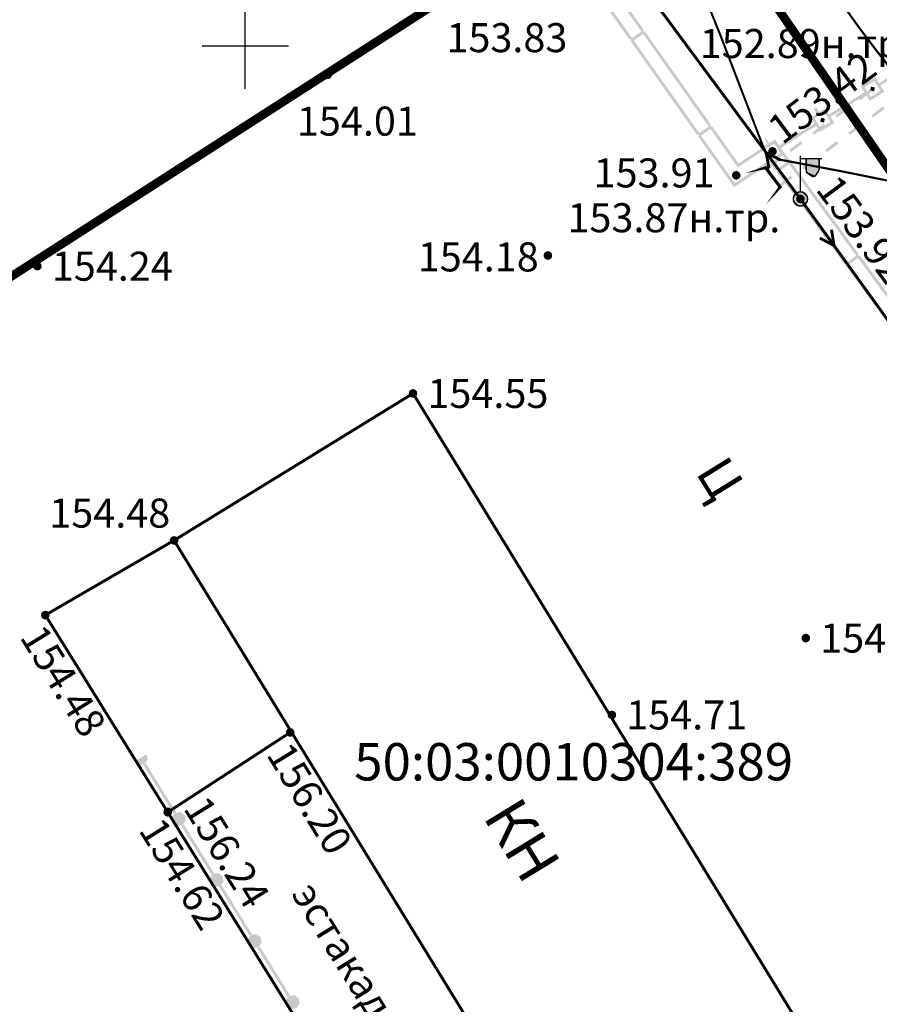
# Model space of a CAD drawing. Units: millimetres. Extents: x 79884812 to 79886592, y 73305994 to 73307763.
# Drawn here: x 79886022 to 79886052, y 73307262 to 73307297 of the extents above; entities that cross this region are included whole.
import ezdxf

# ---------------------------------------------------------------- set-up
doc = ezdxf.new("R2010")
doc.units = ezdxf.units.MM
doc.linetypes.add('Cплошная', pattern=[0])
doc.linetypes.add('Cплошная_0.50', pattern=[0])
for name, color, linetype in [('Автомобильные дороги', 7, 'Continuous'), ('ЗУ учтенный', 7, 'Continuous'), ('Координатная', 7, 'Continuous'), ('Линии электропередач и связи', 7, 'Continuous'), ('Ограждения', 7, 'Continuous'), ('Рельеф', 7, 'Continuous'), ('Строения_ здания и их части', 7, 'Continuous')]:
    doc.layers.add(name, color=color, linetype=linetype)
doc.layers.add('Надписи', color=5, linetype='Continuous', lineweight=18)
doc.styles.get("Standard").update_dxf_attribs({"font": 'Arial.ttf'})

# ---------------------------------------------------------------- blocks, each defined once
blk = doc.blocks.new('DRAFT_POINT')
at = {"layer": 'Рельеф'}
blk.add_hatch(color=0, dxfattribs=at).paths.add_polyline_path([(0, -0.5, 1), (0, 0.5, 1)])
blk = doc.blocks.new('717 - 323 Оголовок трубы_2')
blk.add_hatch(color=7).paths.add_polyline_path([(0, -0.875815), (0, 0.8753), (-0.8, 1.129846), (-0.8, 1.024906), (-0.12, 0.808542), (-0.12, -0.808542), (-0.8, -1.024906), (-0.8, -1.13036)])
at = {"color": 7, "linetype": 'Continuous', "const_width": 0.100009, "flags": 128}
blk.add_lwpolyline([(-0.8, 1.129846), (0, 0.8753), (0, -0.875815), (-0.8, -1.13036), (-0.8, -1.024906), (-0.12, -0.808542), (-0.12, 0.808542), (-0.8, 1.024906), (-0.8, 1.129846), (-0.8, 1.129846)], close=True, dxfattribs=at)
blk = doc.blocks.new('4031 - 114.4 ЛЭП низкого напряжения_MIRROR')
at = {"color": 7, "linetype": 'Continuous', "const_width": 0.2, "flags": 128}
for points in [[(-4, 0), (-3, 0.5)], [(-3, -0.5), (-4, 0)], [(-0.5, 0), (-4, 0)]]:
    blk.add_lwpolyline(points, dxfattribs=at)
blk = doc.blocks.new('4031 - 114.4 ЛЭП низкого напряжения')
at = {"color": 7, "linetype": 'Continuous', "const_width": 0.2, "flags": 128}
for points in [[(0.5, 0), (4, 0)], [(4, 0), (3, 0.5)], [(3, -0.5), (4, 0)]]:
    blk.add_lwpolyline(points, dxfattribs=at)
blk = doc.blocks.new('33 - 110.1.1 фонарь на жб столб')
at = {"true_color": 0xffffff}
for points in [[(1.3, 2.8), (0.4, 2.8), (0.4, 2), (0.460289, 1.775), (0.625, 1.610289), (0.85, 1.55), (1.075, 1.610289), (1.239711, 1.775), (1.3, 2)], [(0, 0.5), (-0.25, 0.433013), (-0.433013, 0.25), (-0.5, 0), (-0.433013, -0.25), (-0.25, -0.433013), (0, -0.5), (0.25, -0.433013), (0.433013, -0.25), (0.5, 0), (0.433013, 0.25), (0.25, 0.433013)]]:
    blk.add_hatch(color=7, dxfattribs=at).paths.add_polyline_path(points)
at = {"color": 7, "linetype": 'Continuous', "const_width": 0.1, "flags": 128}
for points in [[(0, 0.5), (0, 3)], [(0, 2.8), (1.5, 2.8)], [(0.4, 2.8), (0.4, 2)], [(1.3, 2.8), (1.3, 2)], [(1.3, 2), (1.265746, 1.827792), (1.168198, 1.681802), (1.022208, 1.584254), (0.85, 1.55), (0.677792, 1.584254), (0.531802, 1.681802), (0.434254, 1.827792), (0.4, 2)]]:
    blk.add_lwpolyline(points, dxfattribs=at)
for points in [[(0, 0.5), (0.191342, 0.46194), (0.353553, 0.353553), (0.46194, 0.191342), (0.5, 0), (0.46194, -0.191342), (0.353553, -0.353553), (0.191342, -0.46194), (0, -0.5), (-0.191342, -0.46194), (-0.353553, -0.353553), (-0.46194, -0.191342), (-0.5, 0), (-0.46194, 0.191342), (-0.353553, 0.353553), (-0.191342, 0.46194), (0, 0.5), (0, 0.5)], [(0.086189, -0.05071), (0.096802, 0.025087), (0.05071, 0.086189), (-0.025087, 0.096802), (-0.086189, 0.05071), (-0.096802, -0.025087), (-0.05071, -0.086189), (0.025087, -0.096802), (0.086189, -0.05071), (0.086189, -0.05071)]]:
    blk.add_lwpolyline(points, close=True, dxfattribs=at)

msp = doc.modelspace()

# ---------------------------------------------------------------- hatches: boundary and pattern name
at = {"layer": 'Автомобильные дороги'}
for points in [[(79886051.379, 73307294.17), (79886051.319, 73307294.25), (79886050.919, 73307293.95), (79886050.979, 73307293.87)], [(79886050.579, 73307293.571), (79886050.519, 73307293.651), (79886050.119, 73307293.351), (79886050.179, 73307293.271)], [(79886051.829, 73307293.57), (79886051.769, 73307293.65), (79886051.369, 73307293.35), (79886051.429, 73307293.27)], [(79886049.778, 73307292.971), (79886049.719, 73307293.051), (79886049.318, 73307292.751), (79886049.378, 73307292.672)], [(79886051.028, 73307292.97), (79886050.969, 73307293.05), (79886050.568, 73307292.751), (79886050.628, 73307292.671)], [(79886048.978, 73307292.372), (79886048.918, 73307292.452), (79886048.518, 73307292.152), (79886048.578, 73307292.072)], [(79886050.228, 73307292.371), (79886050.168, 73307292.451), (79886049.768, 73307292.151), (79886049.828, 73307292.071)], [(79886048.178, 73307291.772), (79886048.118, 73307291.852), (79886047.718, 73307291.552), (79886047.777, 73307291.473)], [(79886049.428, 73307291.771), (79886049.368, 73307291.851), (79886048.968, 73307291.552), (79886049.027, 73307291.472)], [(79886048.627, 73307291.172), (79886048.567, 73307291.252), (79886048.167, 73307290.952), (79886048.227, 73307290.872)]]:
    msp.add_hatch(color=7, dxfattribs=at).paths.add_polyline_path(points)
at = {"layer": 'Ограждения'}
for points in [[(79886040.698, 73307299.269), (79886040.657, 73307299.24), (79886041.533, 73307298.004), (79886042.358, 73307296.839), (79886042.969, 73307295.976), (79886043.051, 73307296.034), (79886042.44, 73307296.897), (79886041.614, 73307298.062), (79886040.768, 73307299.257), (79886041.094, 73307299.488), (79886041.941, 73307298.293), (79886042.766, 73307297.128), (79886043.377, 73307296.265), (79886043.459, 73307296.323), (79886042.848, 73307297.186), (79886042.022, 73307298.351), (79886041.147, 73307299.587), (79886041.106, 73307299.558), (79886041.077, 73307299.599), (79886040.669, 73307299.31)], [(79886043.039, 73307295.964), (79886042.998, 73307295.935), (79886043.874, 73307294.699), (79886044.699, 73307293.534), (79886045.31, 73307292.671), (79886045.392, 73307292.729), (79886044.781, 73307293.592), (79886043.955, 73307294.757), (79886043.109, 73307295.952), (79886043.435, 73307296.183), (79886044.282, 73307294.988), (79886045.107, 73307293.823), (79886045.718, 73307292.96), (79886045.8, 73307293.018), (79886045.189, 73307293.881), (79886044.363, 73307295.046), (79886043.488, 73307296.282), (79886043.447, 73307296.253), (79886043.418, 73307296.294), (79886043.01, 73307296.005)], [(79886051.447, 73307294.329), (79886051.412, 73307294.337), (79886051.364, 73307294.348), (79886051.352, 73307294.3), (79886051.401, 73307294.288), (79886051.387, 73307294.292), (79886051.352, 73307294.3), (79886051.344, 73307294.265), (79886051.333, 73307294.217), (79886051.382, 73307294.205), (79886051.393, 73307294.254), (79886051.39, 73307294.24), (79886051.382, 73307294.205), (79886051.416, 73307294.197), (79886051.465, 73307294.186), (79886051.476, 73307294.235), (79886051.484, 73307294.269), (79886051.495, 73307294.318)], [(79886049.605, 73307293.18), (79886049.594, 73307293.131), (79886049.643, 73307293.12), (79886049.677, 73307293.112), (79886049.726, 73307293.101), (79886049.737, 73307293.149), (79886049.745, 73307293.184), (79886049.711, 73307293.192), (79886049.7, 73307293.194), (79886049.745, 73307293.184), (79886049.756, 73307293.232), (79886049.708, 73307293.244), (79886049.673, 73307293.252), (79886049.625, 73307293.263), (79886049.613, 73307293.214)], [(79886046.727, 73307291.537), (79886047.444, 73307292.012), (79886047.825, 73307292.264), (79886047.984, 73307292.369), (79886048.097, 73307292.216), (79886048.452, 73307291.731), (79886048.533, 73307291.79), (79886048.177, 73307292.275), (79886048.008, 73307292.505), (79886047.77, 73307292.348), (79886047.389, 73307292.096), (79886046.752, 73307291.674), (79886046.737, 73307291.595), (79886046.733, 73307291.574), (79886046.747, 73307291.646), (79886046.752, 73307291.674), (79886046.704, 73307291.741), (79886045.829, 73307292.977), (79886045.788, 73307292.948), (79886045.759, 73307292.989), (79886045.351, 73307292.7), (79886045.38, 73307292.659), (79886045.339, 73307292.63), (79886046.215, 73307291.395), (79886046.431, 73307291.09), (79886046.599, 73307290.853), (79886046.841, 73307291.013), (79886047.72, 73307291.595), (79886047.863, 73307291.69), (79886048.049, 73307291.435), (79886048.13, 73307291.494), (79886047.887, 73307291.825), (79886047.665, 73307291.679), (79886046.786, 73307291.097), (79886046.624, 73307290.99), (79886046.512, 73307291.148), (79886046.296, 73307291.452), (79886045.45, 73307292.647), (79886045.776, 73307292.879), (79886046.623, 73307291.684)], [(79886048.057, 73307292.468), (79886048.031, 73307292.511), (79886047.989, 73307292.484), (79886047.819, 73307292.378), (79886047.713, 73307292.548), (79886047.671, 73307292.522), (79886047.737, 73307292.415), (79886047.776, 73307292.352), (79886047.803, 73307292.309), (79886047.829, 73307292.267), (79886047.999, 73307292.373), (79886048.211, 73307292.034), (79886048.041, 73307291.928), (79886048.068, 73307291.885), (79886048.094, 73307291.843), (79886048.306, 73307291.975), (79886048.349, 73307292.002), (79886048.322, 73307292.044), (79886048.216, 73307292.214), (79886049.446, 73307292.982), (79886049.393, 73307293.066), (79886048.163, 73307292.299)], [(79886047.949, 73307292.075), (79886047.968, 73307292.045), (79886047.987, 73307292.015), (79886047.987, 73307292.015), (79886047.998, 73307292.064), (79886048.006, 73307292.098), (79886048.017, 73307292.147), (79886047.969, 73307292.158), (79886047.934, 73307292.166), (79886047.886, 73307292.177), (79886047.885, 73307292.177), (79886047.904, 73307292.147), (79886047.923, 73307292.117), (79886047.923, 73307292.117), (79886047.94, 73307292.091), (79886047.948, 73307292.077), (79886047.949, 73307292.075)], [(79886048.119, 73307291.425), (79886048.079, 73307291.395), (79886048.976, 73307290.174), (79886049.821, 73307289.024), (79886050.447, 73307288.171), (79886050.528, 73307288.231), (79886049.902, 73307289.083), (79886049.056, 73307290.234), (79886048.189, 73307291.414), (79886048.512, 73307291.651), (79886049.379, 73307290.47), (79886050.224, 73307289.32), (79886050.85, 73307288.467), (79886050.931, 73307288.527), (79886050.305, 73307289.379), (79886049.459, 73307290.53), (79886048.563, 73307291.75), (79886048.522, 73307291.721), (79886048.493, 73307291.761), (79886048.09, 73307291.465)], [(79886050.517, 73307288.161), (79886050.477, 73307288.131), (79886051.373, 73307286.91), (79886052.219, 73307285.76), (79886052.845, 73307284.907), (79886052.926, 73307284.967), (79886052.299, 73307285.819), (79886051.454, 73307286.97), (79886050.587, 73307288.15), (79886050.909, 73307288.387), (79886051.776, 73307287.206), (79886052.622, 73307286.056), (79886053.248, 73307285.203), (79886053.328, 73307285.263), (79886052.702, 73307286.115), (79886051.857, 73307287.266), (79886050.96, 73307288.486), (79886050.92, 73307288.457), (79886050.89, 73307288.497), (79886050.488, 73307288.201)], [(79886026.178, 73307271.132), (79886025.753, 73307270.868), (79886025.909, 73307270.757), (79886026.097, 73307270.788), (79886026.209, 73307270.944)], [(79886027.196, 73307269.116), (79886026.14, 73307270.814), (79886026.055, 73307270.762), (79886027.111, 73307269.063)], [(79886027.073, 73307268.745), (79886027.229, 73307268.634), (79886027.418, 73307268.665), (79886027.529, 73307268.821), (79886027.498, 73307269.009), (79886027.342, 73307269.121), (79886027.154, 73307269.09), (79886027.042, 73307268.934)], [(79886028.516, 73307266.993), (79886027.46, 73307268.692), (79886027.418, 73307268.665), (79886027.375, 73307268.639), (79886028.431, 73307266.94)], [(79886028.849, 73307266.698), (79886028.818, 73307266.886), (79886028.663, 73307266.998), (79886028.474, 73307266.967), (79886028.362, 73307266.811), (79886028.393, 73307266.622), (79886028.549, 73307266.511), (79886028.738, 73307266.542)], [(79886029.836, 73307264.87), (79886028.78, 73307266.569), (79886028.738, 73307266.542), (79886028.695, 73307266.516), (79886029.752, 73307264.817)], [(79886029.683, 73307264.688), (79886029.714, 73307264.499), (79886029.869, 73307264.388), (79886030.058, 73307264.419), (79886030.17, 73307264.575), (79886030.138, 73307264.763), (79886029.983, 73307264.875), (79886029.794, 73307264.844)], [(79886031.157, 73307262.747), (79886030.101, 73307264.446), (79886030.058, 73307264.419), (79886030.016, 73307264.393), (79886031.072, 73307262.694)], [(79886031.459, 73307262.641), (79886031.303, 73307262.752), (79886031.114, 73307262.721), (79886031.003, 73307262.565), (79886031.034, 73307262.376), (79886031.189, 73307262.265), (79886031.378, 73307262.296), (79886031.49, 73307262.452)]]:
    msp.add_hatch(color=7, dxfattribs=at).paths.add_polyline_path(points)
h = msp.add_hatch(color=7, dxfattribs=at)
h.paths.add_polyline_path([(79886051.535, 73307294.639), (79886051.509, 73307294.682), (79886051.467, 73307294.655), (79886051.297, 73307294.549), (79886051.191, 73307294.719), (79886051.106, 73307294.666), (79886051.212, 73307294.496), (79886051.042, 73307294.391), (79886051, 73307294.364), (79886051.026, 73307294.322), (79886051.291, 73307293.897), (79886051.318, 73307293.855), (79886051.36, 73307293.882), (79886051.784, 73307294.146), (79886051.827, 73307294.173), (79886051.8, 73307294.215), (79886051.694, 73307294.385), (79886052.924, 73307295.153), (79886052.871, 73307295.237), (79886051.641, 73307294.47)])
h.paths.add_polyline_path([(79886051.477, 73307294.544), (79886051.689, 73307294.205), (79886051.35, 73307293.993), (79886051.138, 73307294.332)], flags=16)
h = msp.add_hatch(color=7, dxfattribs=at)
h.paths.add_polyline_path([(79886049.796, 73307293.554), (79886049.77, 73307293.596), (79886049.728, 73307293.57), (79886049.558, 73307293.464), (79886049.452, 73307293.634), (79886049.367, 73307293.581), (79886049.473, 73307293.411), (79886049.303, 73307293.305), (79886049.261, 73307293.279), (79886049.287, 73307293.236), (79886049.552, 73307292.812), (79886049.579, 73307292.77), (79886049.621, 73307292.796), (79886050.045, 73307293.061), (79886050.088, 73307293.087), (79886050.061, 73307293.13), (79886049.955, 73307293.299), (79886051.185, 73307294.067), (79886051.132, 73307294.152), (79886049.902, 73307293.384)])
h.paths.add_polyline_path([(79886049.95, 73307293.119), (79886049.611, 73307292.907), (79886049.399, 73307293.247), (79886049.738, 73307293.458)], flags=16)

# ---------------------------------------------------------------- linework, layer by layer
at = {"color": 5, "linetype": 'Continuous', "const_width": 0.25}
msp.add_lwpolyline([(79886030.442, 73307322.288), (79885991.042, 73307297.728), (79886003.192, 73307275.998), (79886044.372, 73307302.478), (79886035.342, 73307315.598)], close=True, dxfattribs=at)
at = {"layer": 'ЗУ учтенный', "color": 5, "linetype": 'Cплошная', "lineweight": 0, "const_width": 0.3, "flags": 128}
msp.add_lwpolyline([(79886025.775, 73307235.521), (79886025.282, 73307236.468), (79886003.192, 73307275.998), (79886044.382, 73307302.478), (79886069.832, 73307265.608), (79886071.908, 73307263.463)], close=True, dxfattribs=at)
at = {"layer": 'Координатная', "color": 136, "linetype": 'Continuous', "true_color": 0x008080, "flags": 128}
for points in [[(79886029.602, 73307294.268), (79886029.602, 73307297.268)], [(79886028.102, 73307295.768), (79886031.102, 73307295.768)]]:
    msp.add_lwpolyline(points, dxfattribs=at)
at = {"layer": 'Линии электропередач и связи', "color": 7, "linetype": 'Continuous', "const_width": 0.1, "flags": 128}
for points in [[(79886032.403, 73307312.713), (79886048.906, 73307290.443)], [(79886048.906, 73307290.443), (79886067.054, 73307265.264)]]:
    msp.add_lwpolyline(points, dxfattribs=at)
at = {"layer": 'Рельеф', "color": 34, "linetype": 'Cплошная_0.50', "true_color": 0xa55200, "const_width": 0.075, "flags": 128}
for points in [[(79886052.4, 73307294.529), (79886051.57, 73307295.574), (79886050.957, 73307296.386), (79886050.263, 73307297.357), (79886049.534, 73307298.43), (79886048.757, 73307299.624), (79886047.803, 73307301.133), (79886044.47, 73307306.535), (79886044.098, 73307307.099), (79886043.915, 73307307.296), (79886043.84, 73307307.55), (79886043.753, 73307308.049), (79886043.257, 73307311.826), (79886043.098, 73307312.845), (79886042.948, 73307313.628), (79886042.796, 73307314.226), (79886042.625, 73307314.683), (79886042.419, 73307315.052), (79886042.153, 73307315.373), (79886041.782, 73307315.697), (79886041.21, 73307316.101), (79886040.22, 73307316.737), (79886038.986, 73307317.49), (79886036.746, 73307318.788), (79886032.969, 73307320.871), (79886032.362, 73307321.226), (79886031.497, 73307321.766), (79886031.12, 73307321.963), (79886030.783, 73307322.086), (79886030.395, 73307322.174), (79886028.814, 73307322.375), (79886028.077, 73307322.499), (79886027.494, 73307322.637), (79886026.96, 73307322.804), (79886026.4, 73307323.034), (79886025.795, 73307323.34), (79886025.13, 73307323.731), (79886023.942, 73307324.489), (79886023.726, 73307324.607), (79886023.582, 73307324.659), (79886023.499, 73307324.658), (79886023.452, 73307324.615), (79886023.443, 73307324.529), (79886023.47, 73307324.401), (79886023.618, 73307324.052), (79886023.972, 73307323.394)], [(79886047.726, 73307291.959), (79886046.122, 73307296.138), (79886045.53, 73307297.61), (79886045.01, 73307298.843), (79886044.564, 73307299.833), (79886044.185, 73307300.596), (79886043.835, 73307301.207), (79886043.478, 73307301.733), (79886043.205, 73307302.078), (79886042.894, 73307302.426), (79886042.06, 73307303.247), (79886033.557, 73307310.98)], [(79886056.056, 73307289.183), (79886054.799, 73307290.196), (79886054.445, 73307290.388), (79886053.972, 73307290.57), (79886053.176, 73307290.797), (79886051.985, 73307291.07), (79886050.452, 73307291.381), (79886048.094, 73307291.827)]]:
    msp.add_lwpolyline(points, dxfattribs=at)
at = {"layer": 'Строения_ здания и их части', "color": 7, "linetype": 'Continuous', "const_width": 0.1, "flags": 128}
msp.add_lwpolyline([(79886027.124, 73307278.566), (79886035.435, 73307283.678), (79886051.386, 73307257.61), (79886043.025, 73307252.612), (79886027.124, 73307278.566), (79886027.124, 73307278.566)], close=True, dxfattribs=at)
for points in [[(79886027.124, 73307278.566), (79886022.649, 73307275.969), (79886026.906, 73307269.112), (79886034.829, 73307256.345), (79886038.792, 73307249.869), (79886043.025, 73307252.612)], [(79886026.906, 73307269.112), (79886031.164, 73307271.888)]]:
    msp.add_lwpolyline(points, dxfattribs=at)

# ---------------------------------------------------------------- block references
at = {"layer": 'Автомобильные дороги', "color": 7, "xscale": 0.4999999999999998, "yscale": 0.4999999999999998, "rotation": 36.83283200000001}
msp.add_blockref('717 - 323 Оголовок трубы_2', (79886047.972, 73307291.212), dxfattribs=at)
at = {"layer": 'Линии электропередач и связи', "color": 7, "xscale": 0.5, "yscale": 0.5}
for name, rotation in [('4031 - 114.4 ЛЭП низкого напряжения_MIRROR', 306.53999), ('4031 - 114.4 ЛЭП низкого напряжения', 305.782531)]:
    msp.add_blockref(name, (79886048.906, 73307290.443), dxfattribs=dict(at, rotation=rotation))
msp.add_blockref('33 - 110.1.1 фонарь на жб столб', (79886048.906, 73307290.443), dxfattribs=at)
at = {"layer": 'Рельеф', "color": 7, "xscale": 0.3, "yscale": 0.3}
for p in [(79886032.465, 73307294.758), (79886047.935, 73307292.097), (79886046.675, 73307291.263), (79886048.906, 73307290.443), (79886040.125, 73307288.475), (79886022.373, 73307288.103), (79886035.435, 73307283.678), (79886027.124, 73307278.566), (79886022.649, 73307275.969), (79886049.092, 73307275.17), (79886042.348, 73307272.496), (79886031.164, 73307271.888), (79886026.906, 73307269.112), (79886026.908, 73307269.128)]:
    msp.add_blockref('DRAFT_POINT', p, dxfattribs=at)

# ---------------------------------------------------------------- texts
at = {"color": 5, "insert": (79886033.391, 73307271.517), "char_height": 1.3, "attachment_point": 1}
msp.add_mtext_dynamic_manual_height_columns('{\\fArial|b0|i0|c204|p34;50:03:0010304:389}', width=23.88529, gutter_width=12.5, heights=[0], dxfattribs=at)
at = {"layer": 'Автомобильные дороги', "color": 7, "insert": (79886045.241, 73307280.927), "char_height": 1.28468, "attachment_point": 7, "rotation": 301.8231}
msp.add_mtext('{\\fTimes New Roman|c1|b0|i1;\\l\\C0\\H1.285;Ц}', dxfattribs=at)
at = {"layer": 'Надписи', "color": 7, "insert": (79886032.773, 73307263.712), "char_height": 1.0101, "attachment_point": 8, "rotation": 301.8231}
msp.add_mtext('{\\fArial|c1|b0|i1;\\l\\C0\\H1.010;эстакада}', dxfattribs=at)
at = {"layer": 'Рельеф', "color": 7, "char_height": 1.0101}
for s, insert, attachment_point in [('{\\fArial|c1|b0|i1;\\l\\C0\\H1.010;153.83}', (79886036.596, 73307296.051), 4), ('{\\fArial|c1|b0|i1;\\l\\C0\\H1.010;152.89н.тр.}', (79886045.404, 73307295.342), 7), ('{\\fArial|c1|b0|i1;\\l\\C0\\H1.010;154.01}', (79886031.397, 73307293.148), 4), ('{\\fArial|c1|b0|i1;\\l\\C0\\H1.010;153.91}', (79886041.713, 73307291.347), 4), ('{\\fArial|c1|b0|i1;\\l\\C0\\H1.010;153.87н.тр.}', (79886040.804, 73307289.283), 7), ('{\\fArial|c1|b0|i1;\\l\\C0\\H1.010;154.18}', (79886035.599, 73307288.426), 4), ('{\\fArial|c1|b0|i1;\\l\\C0\\H1.010;154.24}', (79886022.873, 73307288.103), 4), ('{\\fArial|c1|b0|i1;\\l\\C0\\H1.010;154.55}', (79886035.935, 73307283.678), 4), ('{\\fArial|c1|b0|i1;\\l\\C0\\H1.010;154.48}', (79886022.786, 73307279.517), 4), ('{\\fArial|c1|b0|i1;\\l\\C0\\H1.010;154.35}', (79886049.592, 73307275.17), 4), ('{\\fArial|c1|b0|i1;\\l\\C0\\H1.010;154.71}', (79886042.848, 73307272.496), 4)]:
    msp.add_mtext(s, dxfattribs=dict(at, insert=insert, attachment_point=attachment_point))
at = {"layer": 'Рельеф', "color": 7, "char_height": 1.0101, "attachment_point": 4}
for s, insert, rotation in [('{\\fArial|c1|b0|i1;\\l\\C0\\H1.010;153.42}', (79886047.969, 73307292.704), 36.7593), ('{\\fArial|c1|b0|i1;\\l\\C0\\H1.010;153.92}', (79886049.813, 73307291.071), 306.5966), ('{\\fArial|c1|b0|i1;\\l\\C0\\H1.010;154.48}', (79886022.164, 73307275.471), 301.8331), ('{\\fArial|c1|b0|i1;\\l\\C0\\H1.010;156.20}', (79886030.743, 73307271.382), 301.4942), ('{\\fArial|c1|b0|i1;\\l\\C0\\H1.010;156.24}', (79886027.854, 73307269.515), 301.8231), ('{\\fArial|c1|b0|i1;\\l\\C0\\H1.010;154.62}', (79886026.298, 73307268.759), 301.8331)]:
    msp.add_mtext(s, dxfattribs=dict(at, insert=insert, rotation=rotation))
at = {"layer": 'Строения_ здания и их части', "color": 7, "insert": (79886038.584, 73307267.75), "char_height": 1.51515, "attachment_point": 8, "rotation": 301.4624}
msp.add_mtext('{\\fArial|c1|b0|i0;\\l\\C0\\H1.515;КН}', dxfattribs=at)

doc.saveas('drawing.dxf')
